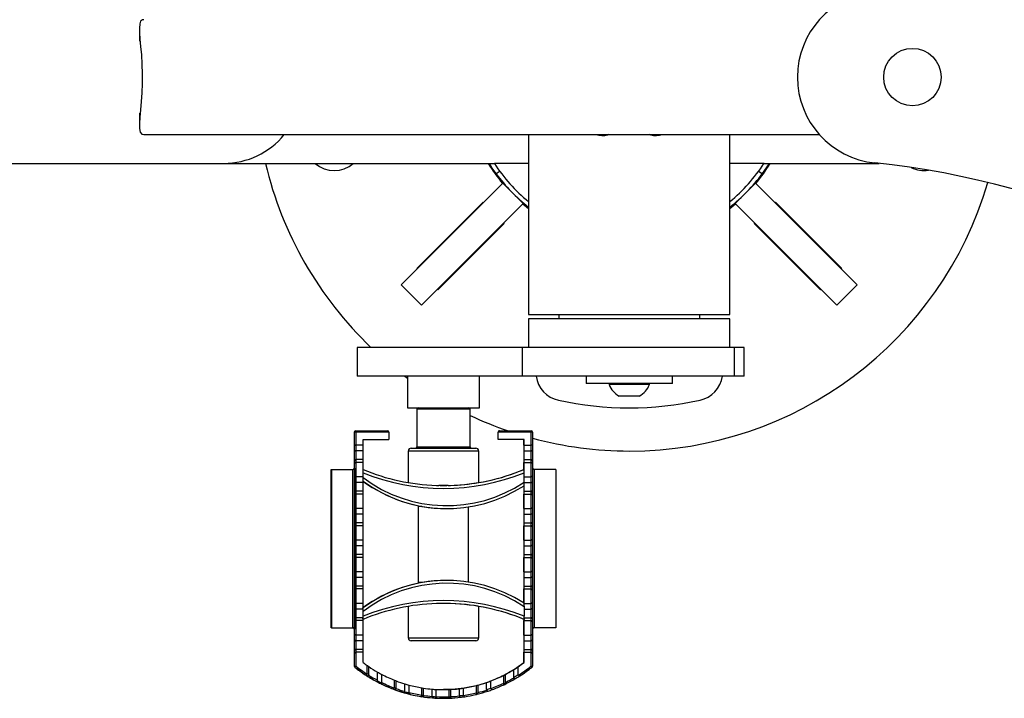
# Model space of a CAD drawing. Units: millimetres. Extents: x 81 to 299, y 72 to 257.
# Drawn here: x 185 to 202, y 158 to 170 of the extents above; entities that cross this region are included whole.
import ezdxf

# ---------------------------------------------------------------- set-up
doc = ezdxf.new("R2010")
doc.units = ezdxf.units.MM

msp = doc.modelspace()

# ---------------------------------------------------------------- linework, layer by layer
at = {"color": 7, "linetype": 'Continuous', "lineweight": 25}
for p, q in [((186.736, 169.299), (186.739, 169.226)), ((186.739, 167.974), (186.736, 167.901)), ((186.814, 167.6), (198.559, 167.6)), ((193.502, 167.6), (193.502, 164.475)), ((194.898, 167.6), (194.88, 167.596)), ((195.624, 167.596), (195.606, 167.6)), ((197.002, 164.475), (197.002, 167.6)), ((175.399, 167.1), (188.204, 167.1)), ((188.204, 167.1), (192.909, 167.1)), ((193.502, 167.1), (192.909, 167.1)), ((197.596, 167.1), (197.002, 167.1)), ((197.596, 167.1), (199.598, 167.1)), ((192.939, 166.922), (193.007, 166.971)), ((197.501, 166.968), (197.565, 166.922)), ((191.287, 164.989), (193.055, 166.756)), ((193.055, 166.756), (193.408, 166.403)), ((197.096, 166.403), (197.449, 166.756)), ((199.217, 164.989), (197.449, 166.756)), ((192.71, 166.426), (191.557, 165.273)), ((192.717, 166.419), (192.71, 166.426)), ((197.794, 166.426), (197.787, 166.419)), ((198.947, 165.273), (197.794, 166.426)), ((191.641, 164.635), (193.408, 166.403)), ((193.404, 166.398), (193.502, 166.319)), ((197.002, 166.319), (197.101, 166.398)), ((198.864, 164.635), (197.096, 166.403)), ((191.925, 164.905), (193.078, 166.058)), ((193.078, 166.058), (193.071, 166.065)), ((197.434, 166.065), (197.426, 166.058)), ((197.426, 166.058), (198.579, 164.905)), ((191.557, 165.273), (191.565, 165.266)), ((198.94, 165.266), (198.947, 165.273)), ((191.287, 164.989), (191.641, 164.635)), ((191.918, 164.912), (191.925, 164.905)), ((198.579, 164.905), (198.586, 164.912)), ((198.864, 164.635), (199.217, 164.989)), ((193.502, 164.475), (197.002, 164.475)), ((193.502, 164.4), (193.502, 163.9)), ((194.546, 164.4), (193.502, 164.4)), ((194.027, 164.475), (194.027, 164.4)), ((197.002, 164.4), (194.546, 164.4)), ((196.477, 164.4), (196.477, 164.475)), ((197.002, 163.9), (197.002, 164.4)), ((190.522, 163.9), (190.522, 163.4)), ((193.394, 163.9), (190.522, 163.9)), ((193.394, 163.4), (193.394, 163.9)), ((197.082, 163.9), (193.394, 163.9)), ((197.082, 163.4), (197.082, 163.9)), ((197.252, 163.9), (197.082, 163.9)), ((197.252, 163.4), (197.252, 163.9)), ((193.394, 163.4), (190.522, 163.4)), ((191.352, 163.4), (191.397, 163.367)), ((191.397, 163.4), (191.397, 162.85)), ((192.647, 162.85), (192.647, 163.4)), ((197.082, 163.4), (193.394, 163.4)), ((194.502, 163.4), (194.502, 163.275)), ((196.002, 163.275), (196.002, 163.4)), ((197.252, 163.4), (197.082, 163.4)), ((195.759, 163.275), (194.502, 163.275)), ((194.902, 163.275), (194.902, 163.256)), ((195.602, 163.256), (194.902, 163.256)), ((195.602, 163.256), (195.602, 163.275)), ((196.002, 163.275), (195.759, 163.275)), ((195.427, 163.055), (195.077, 163.055)), ((191.397, 162.85), (192.647, 162.85)), ((191.56, 162.825), (191.56, 162.175)), ((192.485, 162.175), (192.485, 162.825)), ((190.473, 162.426), (190.471, 162.426)), ((190.471, 162.426), (190.471, 162.216)), ((190.498, 162.426), (190.473, 162.426)), ((190.473, 162.216), (190.473, 162.426)), ((190.496, 162.451), (190.498, 162.451)), ((190.498, 162.451), (191.048, 162.451)), ((190.498, 162.426), (190.498, 162.201)), ((191.073, 162.426), (190.498, 162.426)), ((190.623, 162.301), (191.073, 162.301)), ((190.623, 162.201), (190.623, 162.301)), ((191.073, 162.426), (191.073, 162.301)), ((192.971, 162.301), (192.971, 162.426)), ((192.971, 162.426), (192.971, 162.426)), ((192.971, 162.301), (192.971, 162.426)), ((192.973, 162.301), (192.971, 162.301)), ((192.971, 162.301), (192.971, 162.301)), ((193.548, 162.426), (192.973, 162.426)), ((192.973, 162.301), (192.973, 162.426)), ((192.973, 162.301), (192.973, 162.426)), ((192.973, 162.426), (192.973, 162.426)), ((193.423, 162.301), (192.973, 162.301)), ((192.973, 162.301), (192.973, 162.301)), ((192.996, 162.451), (192.998, 162.451)), ((192.996, 162.451), (192.996, 162.451)), ((192.998, 162.451), (193.548, 162.451)), ((192.998, 162.451), (192.998, 162.451)), ((193.421, 162.201), (193.421, 162.301)), ((193.423, 162.201), (193.423, 162.301)), ((193.548, 162.201), (193.548, 162.426)), ((193.573, 162.426), (193.548, 162.426)), ((193.573, 162.426), (193.573, 162.216)), ((190.471, 162.216), (190.471, 162.116)), ((190.473, 162.116), (190.473, 162.216)), ((190.498, 162.201), (190.498, 162.101)), ((190.623, 162.201), (190.498, 162.201)), ((190.623, 162.101), (190.623, 162.201)), ((191.46, 162.15), (192.585, 162.15)), ((193.421, 162.201), (193.421, 162.101)), ((193.423, 162.201), (193.548, 162.201)), ((193.423, 162.101), (193.423, 162.201)), ((193.548, 162.101), (193.548, 162.201)), ((193.573, 162.216), (193.573, 162.116)), ((190.471, 162.116), (190.471, 161.931)), ((190.473, 161.931), (190.473, 162.116)), ((190.623, 162.101), (190.498, 162.101)), ((190.498, 162.101), (190.498, 161.951)), ((190.623, 161.951), (190.623, 162.101)), ((191.41, 162.1), (191.41, 161.551)), ((192.635, 161.551), (192.635, 162.1)), ((193.421, 162.101), (193.421, 161.951)), ((193.423, 162.101), (193.548, 162.101)), ((193.423, 161.951), (193.423, 162.101)), ((193.548, 161.951), (193.548, 162.101)), ((193.573, 162.116), (193.573, 161.931)), ((190.471, 161.931), (190.471, 161.881)), ((190.471, 161.881), (190.471, 161.796)), ((190.471, 161.801), (190.473, 161.801)), ((190.473, 161.881), (190.473, 161.931)), ((190.473, 161.666), (190.473, 161.881)), ((190.473, 161.801), (190.473, 159.001)), ((190.498, 161.951), (190.498, 161.901)), ((190.623, 161.951), (190.498, 161.951)), ((190.498, 161.901), (190.498, 161.651)), ((190.623, 161.901), (190.498, 161.901)), ((190.623, 161.901), (190.623, 161.951)), ((190.623, 161.651), (190.623, 161.901)), ((193.421, 161.951), (193.421, 161.901)), ((193.421, 161.777), (193.421, 161.901)), ((193.423, 161.901), (193.423, 161.951)), ((193.423, 161.951), (193.548, 161.951)), ((193.423, 161.651), (193.423, 161.901)), ((193.423, 161.901), (193.548, 161.901)), ((193.548, 161.901), (193.548, 161.951)), ((193.548, 161.651), (193.548, 161.901)), ((193.573, 161.931), (193.573, 161.881)), ((193.573, 161.881), (193.573, 161.666)), ((190.071, 159.026), (190.071, 161.776)), ((190.071, 161.776), (190.073, 161.776)), ((190.073, 161.776), (190.073, 159.026)), ((190.073, 161.776), (190.448, 161.776)), ((190.448, 159.026), (190.448, 161.776)), ((190.473, 161.566), (190.473, 161.666)), ((190.498, 161.651), (190.498, 161.551)), ((190.623, 161.651), (190.498, 161.651)), ((190.623, 161.592), (190.623, 161.651)), ((193.423, 161.777), (193.421, 161.777)), ((193.423, 161.601), (193.423, 161.723)), ((193.423, 161.651), (193.548, 161.651)), ((193.423, 161.601), (193.423, 161.651)), ((193.548, 161.551), (193.548, 161.651)), ((193.573, 161.666), (193.573, 161.566)), ((193.598, 161.776), (193.598, 159.026)), ((193.973, 161.776), (193.598, 161.776)), ((193.973, 161.776), (193.973, 159.026)), ((190.473, 161.381), (190.473, 161.566)), ((190.623, 161.551), (190.498, 161.551)), ((190.498, 161.551), (190.498, 161.401)), ((190.623, 161.577), (190.623, 161.592)), ((190.623, 161.551), (190.623, 161.577)), ((190.623, 161.401), (190.623, 161.551)), ((191.9, 161.502), (191.939, 161.5)), ((192.106, 161.5), (191.939, 161.5)), ((192.106, 161.5), (192.146, 161.502)), ((193.421, 161.496), (193.421, 161.401)), ((193.423, 161.557), (193.423, 161.601)), ((193.423, 161.551), (193.548, 161.551)), ((193.423, 161.401), (193.423, 161.497)), ((193.548, 161.401), (193.548, 161.551)), ((193.573, 161.566), (193.573, 161.381)), ((190.473, 161.331), (190.473, 161.381)), ((190.473, 161.116), (190.473, 161.331)), ((190.498, 161.401), (190.498, 161.351)), ((190.623, 161.401), (190.498, 161.401)), ((190.498, 161.351), (190.498, 161.101)), ((190.623, 161.351), (190.498, 161.351)), ((190.623, 161.351), (190.623, 161.401)), ((190.623, 161.101), (190.623, 161.351)), ((193.421, 161.401), (193.421, 161.351)), ((193.421, 161.101), (193.421, 161.351)), ((193.423, 161.351), (193.423, 161.401)), ((193.423, 161.401), (193.548, 161.401)), ((193.423, 161.101), (193.423, 161.351)), ((193.423, 161.351), (193.548, 161.351)), ((193.548, 161.351), (193.548, 161.401)), ((193.548, 161.101), (193.548, 161.351)), ((193.573, 161.381), (193.573, 161.331)), ((193.573, 161.331), (193.573, 161.116)), ((190.473, 161.016), (190.473, 161.116)), ((191.585, 161.138), (191.585, 159.813)), ((191.646, 161.138), (191.585, 161.138)), ((192.46, 159.823), (192.46, 161.128)), ((193.573, 161.116), (193.573, 161.016)), ((190.473, 160.831), (190.473, 161.016)), ((190.498, 161.101), (190.498, 161.001)), ((190.623, 161.101), (190.498, 161.101)), ((190.623, 161.001), (190.498, 161.001)), ((190.498, 161.001), (190.498, 160.851)), ((190.623, 161.001), (190.623, 161.101)), ((190.623, 160.851), (190.623, 161.001)), ((192.079, 161.099), (192.079, 161.099)), ((192.081, 161.099), (192.081, 161.099)), ((193.421, 161.101), (193.421, 161.001)), ((193.421, 161.001), (193.421, 160.851)), ((193.423, 161.001), (193.423, 161.101)), ((193.423, 161.101), (193.548, 161.101)), ((193.423, 160.851), (193.423, 161.001)), ((193.423, 161.001), (193.548, 161.001)), ((193.548, 161.001), (193.548, 161.101)), ((193.548, 160.851), (193.548, 161.001)), ((193.573, 161.016), (193.573, 160.831)), ((190.473, 160.781), (190.473, 160.831)), ((190.473, 160.566), (190.473, 160.781)), ((190.498, 160.851), (190.498, 160.801)), ((190.623, 160.851), (190.498, 160.851)), ((190.498, 160.801), (190.498, 160.551)), ((190.623, 160.801), (190.498, 160.801)), ((190.623, 160.801), (190.623, 160.851)), ((190.623, 160.551), (190.623, 160.801)), ((193.421, 160.851), (193.421, 160.801)), ((193.421, 160.551), (193.421, 160.801)), ((193.423, 160.801), (193.423, 160.851)), ((193.423, 160.851), (193.548, 160.851)), ((193.423, 160.551), (193.423, 160.801)), ((193.423, 160.801), (193.548, 160.801)), ((193.548, 160.801), (193.548, 160.851)), ((193.548, 160.551), (193.548, 160.801)), ((193.573, 160.831), (193.573, 160.781)), ((193.573, 160.781), (193.573, 160.566)), ((190.473, 160.466), (190.473, 160.566)), ((190.473, 160.281), (190.473, 160.466)), ((190.498, 160.551), (190.498, 160.451)), ((190.623, 160.551), (190.498, 160.551)), ((190.623, 160.451), (190.498, 160.451)), ((190.498, 160.451), (190.498, 160.301)), ((190.623, 160.451), (190.623, 160.551)), ((190.623, 160.301), (190.623, 160.451)), ((193.421, 160.551), (193.421, 160.451)), ((193.421, 160.451), (193.421, 160.301)), ((193.423, 160.551), (193.548, 160.551)), ((193.423, 160.451), (193.423, 160.551)), ((193.423, 160.301), (193.423, 160.451)), ((193.423, 160.451), (193.548, 160.451)), ((193.548, 160.451), (193.548, 160.551)), ((193.548, 160.301), (193.548, 160.451)), ((193.573, 160.566), (193.573, 160.466)), ((193.573, 160.466), (193.573, 160.281)), ((190.473, 160.231), (190.473, 160.281)), ((190.498, 160.301), (190.498, 160.251)), ((190.623, 160.301), (190.498, 160.301)), ((190.498, 160.251), (190.498, 160.001)), ((190.623, 160.251), (190.498, 160.251)), ((190.623, 160.251), (190.623, 160.301)), ((190.623, 160.001), (190.623, 160.251)), ((193.421, 160.301), (193.421, 160.251)), ((193.421, 160.001), (193.421, 160.251)), ((193.423, 160.251), (193.423, 160.301)), ((193.423, 160.301), (193.548, 160.301)), ((193.423, 160.001), (193.423, 160.251)), ((193.423, 160.251), (193.548, 160.251)), ((193.548, 160.251), (193.548, 160.301)), ((193.548, 160.001), (193.548, 160.251)), ((193.573, 160.281), (193.573, 160.231)), ((190.473, 160.016), (190.473, 160.231)), ((193.573, 160.231), (193.573, 160.016)), ((190.473, 159.916), (190.473, 160.016)), ((190.473, 159.731), (190.473, 159.916)), ((190.498, 160.001), (190.498, 159.901)), ((190.623, 160.001), (190.498, 160.001)), ((190.623, 159.901), (190.623, 160.001)), ((193.421, 160.001), (193.421, 159.901)), ((193.423, 160.001), (193.548, 160.001)), ((193.423, 159.901), (193.423, 160.001)), ((193.548, 159.901), (193.548, 160.001)), ((193.573, 160.016), (193.573, 159.916)), ((193.573, 159.916), (193.573, 159.731)), ((190.623, 159.901), (190.498, 159.901)), ((190.498, 159.901), (190.498, 159.751)), ((190.498, 159.751), (190.498, 159.701)), ((190.623, 159.751), (190.498, 159.751)), ((190.623, 159.751), (190.623, 159.901)), ((190.623, 159.701), (190.623, 159.751)), ((191.646, 159.813), (191.585, 159.813)), ((192.079, 159.851), (192.079, 159.851)), ((192.081, 159.851), (192.081, 159.851)), ((193.421, 159.901), (193.421, 159.751)), ((193.421, 159.751), (193.421, 159.701)), ((193.423, 159.751), (193.423, 159.901)), ((193.423, 159.901), (193.548, 159.901)), ((193.423, 159.701), (193.423, 159.751)), ((193.423, 159.751), (193.548, 159.751)), ((193.548, 159.751), (193.548, 159.901)), ((193.548, 159.701), (193.548, 159.751)), ((190.473, 159.681), (190.473, 159.731)), ((190.473, 159.466), (190.473, 159.681)), ((190.498, 159.701), (190.498, 159.451)), ((190.623, 159.701), (190.498, 159.701)), ((190.623, 159.451), (190.623, 159.701)), ((193.421, 159.455), (193.421, 159.701)), ((193.423, 159.451), (193.423, 159.701)), ((193.423, 159.701), (193.548, 159.701)), ((193.548, 159.451), (193.548, 159.701)), ((193.573, 159.731), (193.573, 159.681)), ((193.573, 159.681), (193.573, 159.466)), ((190.473, 159.366), (190.473, 159.466)), ((190.498, 159.451), (190.498, 159.351)), ((190.623, 159.451), (190.498, 159.451)), ((190.623, 159.373), (190.623, 159.451)), ((191.41, 159.399), (191.41, 158.85)), ((191.939, 159.45), (191.9, 159.448)), ((192.106, 159.45), (191.939, 159.45)), ((192.146, 159.448), (192.106, 159.45)), ((192.635, 158.85), (192.635, 159.399)), ((193.423, 159.4), (193.423, 159.451)), ((193.423, 159.451), (193.548, 159.451)), ((193.423, 159.4), (193.423, 159.394)), ((193.423, 159.394), (193.423, 159.227)), ((193.548, 159.351), (193.548, 159.451)), ((193.573, 159.466), (193.573, 159.366)), ((190.473, 159.181), (190.473, 159.366)), ((190.623, 159.351), (190.498, 159.351)), ((190.498, 159.351), (190.498, 159.201)), ((190.623, 159.351), (190.623, 159.373)), ((190.623, 159.373), (190.623, 159.373)), ((190.623, 159.201), (190.623, 159.351)), ((190.623, 159.227), (190.623, 159.311)), ((193.423, 159.351), (193.548, 159.351)), ((193.548, 159.201), (193.548, 159.351)), ((193.573, 159.366), (193.573, 159.181)), ((190.473, 159.131), (190.473, 159.181)), ((190.473, 158.916), (190.473, 159.131)), ((190.498, 159.201), (190.498, 159.151)), ((190.623, 159.201), (190.498, 159.201)), ((190.498, 159.151), (190.498, 158.901)), ((190.623, 159.151), (190.498, 159.151)), ((190.623, 159.181), (190.623, 159.201)), ((190.623, 159.151), (190.623, 159.181)), ((190.623, 158.901), (190.623, 159.151)), ((193.421, 159.181), (193.421, 159.151)), ((193.423, 159.173), (193.421, 159.173)), ((193.421, 158.901), (193.421, 159.151)), ((193.423, 159.201), (193.548, 159.201)), ((193.423, 159.151), (193.423, 159.181)), ((193.423, 158.901), (193.423, 159.151)), ((193.423, 159.151), (193.548, 159.151)), ((193.548, 159.151), (193.548, 159.201)), ((193.548, 158.901), (193.548, 159.151)), ((193.573, 159.181), (193.573, 159.131)), ((193.573, 159.131), (193.573, 158.916)), ((190.073, 159.026), (190.071, 159.026)), ((190.073, 159.026), (190.448, 159.026)), ((190.471, 159.005), (190.471, 158.916)), ((190.473, 159.001), (190.471, 159.001)), ((190.471, 158.916), (190.471, 158.816)), ((190.473, 158.816), (190.473, 158.916)), ((190.498, 158.901), (190.498, 158.801)), ((190.623, 158.901), (190.498, 158.901)), ((190.623, 158.801), (190.623, 158.901)), ((193.421, 158.901), (193.421, 158.801)), ((193.423, 158.801), (193.423, 158.901)), ((193.423, 158.901), (193.548, 158.901)), ((193.548, 158.801), (193.548, 158.901)), ((193.573, 158.916), (193.573, 158.816)), ((193.973, 159.026), (193.598, 159.026)), ((190.471, 158.816), (190.471, 158.631)), ((190.473, 158.631), (190.473, 158.816)), ((190.623, 158.801), (190.498, 158.801)), ((190.498, 158.801), (190.498, 158.651)), ((190.623, 158.651), (190.623, 158.801)), ((192.585, 158.8), (191.46, 158.8)), ((193.421, 158.801), (193.421, 158.651)), ((193.423, 158.651), (193.423, 158.801)), ((193.423, 158.801), (193.548, 158.801)), ((193.548, 158.651), (193.548, 158.801)), ((193.573, 158.816), (193.573, 158.631)), ((190.471, 158.631), (190.471, 158.581)), ((190.471, 158.581), (190.471, 158.362)), ((190.473, 158.581), (190.473, 158.631)), ((190.473, 158.362), (190.473, 158.581)), ((190.498, 158.651), (190.498, 158.601)), ((190.623, 158.651), (190.498, 158.651)), ((190.498, 158.601), (190.498, 158.362)), ((190.623, 158.601), (190.498, 158.601)), ((190.623, 158.601), (190.623, 158.651)), ((190.623, 158.423), (190.623, 158.601)), ((193.421, 158.651), (193.421, 158.601)), ((193.421, 158.423), (193.421, 158.601)), ((193.423, 158.601), (193.423, 158.651)), ((193.423, 158.651), (193.548, 158.651)), ((193.423, 158.423), (193.423, 158.601)), ((193.423, 158.601), (193.548, 158.601)), ((193.548, 158.601), (193.548, 158.651)), ((193.548, 158.362), (193.548, 158.601)), ((193.573, 158.631), (193.573, 158.581)), ((193.573, 158.581), (193.573, 158.362)), ((190.471, 158.362), (190.473, 158.362)), ((190.473, 158.362), (190.498, 158.362)), ((190.698, 158.234), (190.698, 158.369)), ((193.422, 158.423), (193.421, 158.423)), ((193.423, 158.423), (193.422, 158.423)), ((193.422, 158.423), (193.422, 158.423)), ((193.548, 158.362), (193.573, 158.362)), ((190.482, 158.343), (190.48, 158.343)), ((190.582, 158.266), (190.583, 158.266)), ((190.723, 158.218), (190.723, 158.351)), ((190.873, 158.114), (190.873, 158.257)), ((190.948, 158.076), (190.948, 158.216)), ((193.073, 158.064), (193.073, 158.203)), ((193.098, 158.076), (193.098, 158.216)), ((193.248, 158.169), (193.248, 158.302)), ((193.323, 158.216), (193.323, 158.351)), ((191.173, 157.988), (191.173, 158.113)), ((191.198, 157.979), (191.198, 158.103)), ((191.348, 157.921), (191.348, 158.051)), ((191.423, 157.901), (191.423, 158.03)), ((192.598, 157.894), (192.598, 158.023)), ((192.623, 157.901), (192.623, 158.03)), ((192.672, 158.044), (192.672, 158.044)), ((192.773, 157.951), (192.773, 158.076)), ((192.848, 157.978), (192.848, 158.103)), ((191.171, 157.979), (191.173, 157.988)), ((191.198, 157.979), (191.196, 157.97)), ((191.348, 157.921), (191.347, 157.915)), ((191.391, 157.883), (191.39, 157.883)), ((191.423, 157.895), (191.423, 157.901)), ((191.648, 157.859), (191.648, 157.981)), ((191.648, 157.855), (191.648, 157.859)), ((191.673, 157.855), (191.673, 157.977)), ((191.673, 157.855), (191.673, 157.851)), ((191.823, 157.834), (191.823, 157.959)), ((191.898, 157.829), (191.898, 157.954)), ((192.123, 157.828), (192.123, 157.953)), ((192.148, 157.829), (192.148, 157.954)), ((192.298, 157.844), (192.298, 157.967)), ((192.373, 157.854), (192.373, 157.977)), ((192.373, 157.854), (192.373, 157.851)), ((192.598, 157.894), (192.598, 157.889)), ((192.623, 157.895), (192.623, 157.901)), ((192.774, 157.944), (192.773, 157.951)), ((192.848, 157.978), (192.849, 157.97)), ((191.823, 157.834), (191.823, 157.832)), ((191.898, 157.828), (191.898, 157.829)), ((192.021, 157.801), (192.021, 157.801)), ((192.023, 157.801), (192.023, 157.801)), ((192.123, 157.828), (192.123, 157.827)), ((192.148, 157.828), (192.148, 157.829)), ((192.298, 157.841), (192.298, 157.844))]:
    msp.add_line(p, q, dxfattribs=at)
at = {"color": 9, "linetype": 'Continuous', "lineweight": 25}
for p, q in [((194.88, 167.596), (194.879, 167.6)), ((195.625, 167.6), (195.624, 167.596)), ((192.485, 162.825), (191.56, 162.825)), ((192.973, 162.426), (192.971, 162.426)), ((191.56, 162.175), (192.485, 162.175)), ((192.635, 162.1), (191.41, 162.1)), ((191.41, 158.85), (192.635, 158.85))]:
    msp.add_line(p, q, dxfattribs=at)
at = {"color": 7, "linetype": 'Continuous', "lineweight": 25, "flags": 128}
for points in [[(186.815, 169.598), (186.789, 169.596), (186.757, 169.571), (186.74, 169.525), (186.734, 169.454), (186.737, 169.368), (186.745, 169.262), (186.757, 169.132), (186.769, 168.985), (186.779, 168.826), (186.785, 168.656), (186.783, 168.492), (186.776, 168.326), (186.766, 168.174), (186.753, 168.03), (186.742, 167.902), (186.735, 167.79), (186.736, 167.705), (186.75, 167.642), (186.776, 167.61), (186.814, 167.601)], [(186.735, 169.425), (186.734, 169.363), (186.734, 169.302)], [(186.734, 167.898), (186.734, 167.837), (186.735, 167.775)], [(192.939, 166.922), (192.871, 167.02), (192.821, 167.1)], [(197.683, 167.1), (197.634, 167.022), (197.565, 166.922)], [(192.633, 159.399), (192.634, 159.399), (192.621, 159.401), (192.593, 159.406), (192.548, 159.413), (192.489, 159.421), (192.415, 159.43), (192.332, 159.438), (192.237, 159.444), (192.146, 159.448)], [(193.423, 159.181), (193.423, 159.175), (193.423, 159.173)], [(190.694, 158.22), (190.697, 158.228), (190.698, 158.234)], [(190.723, 158.218), (190.721, 158.209), (190.719, 158.204)], [(193.323, 158.216), (193.324, 158.209), (193.327, 158.204)], [(193.327, 158.204), (193.331, 158.198), (193.336, 158.193), (193.342, 158.19), (193.347, 158.189), (193.352, 158.191), (193.352, 158.191)], [(190.872, 158.103), (190.871, 158.096), (190.872, 158.09), (190.875, 158.085), (190.877, 158.084), (190.877, 158.084)], [(190.873, 158.114), (190.872, 158.106), (190.872, 158.103)], [(190.947, 158.065), (190.946, 158.058), (190.947, 158.052), (190.95, 158.047), (190.953, 158.046), (190.953, 158.046)], [(190.947, 158.065), (190.948, 158.073), (190.948, 158.076)], [(193.073, 158.064), (193.073, 158.054), (193.073, 158.052)], [(193.098, 158.064), (193.098, 158.073), (193.098, 158.076)], [(193.251, 158.158), (193.248, 158.165), (193.248, 158.169)], [(193.251, 158.158), (193.255, 158.152), (193.26, 158.147), (193.265, 158.144), (193.271, 158.143), (193.276, 158.144), (193.276, 158.144)], [(191.347, 157.915), (191.347, 157.907), (191.349, 157.901), (191.351, 157.896), (191.356, 157.893), (191.357, 157.893)], [(191.423, 157.895), (191.423, 157.888), (191.424, 157.881), (191.427, 157.876), (191.431, 157.873), (191.432, 157.873), (191.432, 157.873)], [(191.448, 157.868), (191.444, 157.869), (191.494, 157.858), (191.601, 157.837), (191.688, 157.825)], [(192.021, 157.952), (192.077, 157.951), (192.251, 157.962), (192.4, 157.982), (192.511, 158.003), (192.567, 158.016), (192.561, 158.014), (192.498, 158), (192.382, 157.979), (192.223, 157.959), (192.041, 157.951), (192.023, 157.951)], [(192.373, 157.851), (192.375, 157.844), (192.378, 157.837), (192.382, 157.833), (192.387, 157.829), (192.392, 157.828), (192.392, 157.828)], [(192.774, 157.944), (192.777, 157.938), (192.781, 157.932), (192.785, 157.928), (192.791, 157.925), (192.796, 157.925), (192.796, 157.925)], [(192.849, 157.97), (192.853, 157.963), (192.857, 157.958), (192.861, 157.954), (192.867, 157.951), (192.872, 157.952), (192.872, 157.952)], [(191.823, 157.832), (191.823, 157.825), (191.825, 157.818), (191.828, 157.813), (191.832, 157.809), (191.836, 157.808), (191.836, 157.808)], [(191.898, 157.828), (191.899, 157.82), (191.9, 157.814), (191.903, 157.808), (191.908, 157.804), (191.912, 157.803), (191.912, 157.803)], [(191.922, 157.803), (191.945, 157.802), (192.023, 157.802)], [(192.298, 157.841), (192.3, 157.834), (192.302, 157.828), (192.306, 157.823), (192.311, 157.819), (192.316, 157.818), (192.316, 157.818)]]:
    msp.add_lwpolyline(points, dxfattribs=at)
at = {"color": 7, "linetype": 'Continuous', "lineweight": 25}
msp.add_circle((200.177, 168.6), 0.5, dxfattribs=at)
for centre, radius, start, end in [((199.677, 168.6), 1.5, 95.9286, 264.0714), ((194.786, 167.959), 0.375, 252.9179, 284.5923), ((195.718, 167.959), 0.375, 255.4077, 287.0821), ((195.252, 168.6), 6.5, 193.3424, 226.3091), ((190.124, 167.475), 0.5, 228.5904, 311.4096), ((195.252, 168.6), 2.875, 211.449, 220.0115), ((195.252, 168.6), 2.783, 212.6213, 231.0287), ((195.252, 168.6), 2.782, 308.9713, 327.3787), ((195.252, 168.6), 2.875, 319.9885, 328.551), ((197.999, 152.437), 14.75, 46.677, 84.0714), ((200.38, 167.475), 0.5, 243.28, 278.7222), ((195.252, 168.6), 2.858, 215.9692, 232.2351), ((195.252, 168.6), 6.5, 270, 343.6304), ((195.252, 168.6), 2.858, 307.7649, 324.0308), ((194.127, 163.472), 0.5, 188.2738, 257.6264), ((196.377, 163.472), 0.5, 282.3736, 351.7262), ((195.252, 163.384), 0.373, 200.0947, 241.9941), ((195.252, 163.384), 0.373, 298.0059, 339.9053), ((191.585, 162.825), 0.025, 90, 180), ((192.46, 162.825), 0.025, 0, 90), ((195.252, 168.6), 5.75, 257.6264, 282.3736), ((195.252, 168.6), 6.5, 244.7998, 251.0989), ((190.496, 162.426), 0.025, 90, 180), ((190.498, 162.426), 0.025, 90, 180), ((186.15, 162.432), 4.348, 359.9176, 0.2471), ((189.2, 162.432), 4.348, 359.9176, 0.2471), ((193.548, 162.426), 0.025, 360, 90), ((195.252, 168.6), 6.5, 255.0299, 270), ((191.46, 162.1), 0.05, 90, 180), ((191.535, 162.175), 0.025, 270, 0), ((192.51, 162.175), 0.025, 180, 270), ((192.585, 162.1), 0.05, 0, 90), ((192.023, 165.174), 3.674, 247.6019, 268.0798), ((192.023, 165.174), 3.724, 247.9186, 292.0814), ((192.081, 163.562), 2.413, 232.8275, 303.7947), ((192.021, 165.174), 3.674, 271.9202, 292.3981), ((192.023, 165.174), 3.674, 271.9202, 292.3981), ((182.402, 161.735), 11.021, 359.9358, 0.2166), ((192.079, 163.562), 2.463, 233.7044, 270), ((187.582, 161.593), 3.041, 359.6934, 359.9771), ((192.081, 163.562), 2.463, 233.7044, 303.0196), ((192.023, 165.174), 3.674, 269.07, 270.93), ((192.021, 165.174), 3.674, 270, 270.93), ((192.027, 165.124), 3.624, 271.8841, 279.6285), ((184.88, 161.537), 8.543, 359.7304, 0.1321), ((192.079, 163.555), 2.456, 259.835, 270.0363), ((192.079, 157.388), 2.463, 90, 126.2956), ((192.081, 157.388), 2.463, 56.9804, 126.2956), ((192.081, 157.388), 2.413, 56.2053, 127.1725), ((192.079, 157.395), 2.456, 89.9637, 100.165), ((192.023, 155.776), 3.724, 67.9186, 112.0814), ((192.023, 155.776), 3.674, 91.9202, 112.3981), ((192.023, 155.776), 3.674, 89.07, 90.93), ((192.021, 155.776), 3.674, 89.07, 90), ((192.021, 155.776), 3.674, 67.6019, 88.0798), ((192.023, 155.776), 3.674, 67.6019, 88.0798), ((181.929, 159.411), 11.494, 359.9449, 0.2093), ((180.506, 159.331), 10.117, 359.8894, 0.2427), ((165.914, 159.223), 24.709, 359.9043, 0.0108), ((169.255, 159.222), 24.168, 359.9031, 0.012), ((191.46, 158.85), 0.05, 180, 270), ((192.585, 158.85), 0.05, 270, 0), ((190.496, 158.362), 0.025, 180, 231.2063), ((190.498, 158.362), 0.025, 180, 231.2063), ((186.132, 161.864), 5.597, 321.0142, 321.2703), ((192.023, 160.26), 2.434, 231.2063, 236.9057), ((192.023, 160.26), 2.309, 232.6776, 234.983), ((192.022, 160.26), 2.309, 286.3495, 307.3224), ((192.022, 160.26), 2.309, 286.3495, 307.3224), ((192.021, 160.26), 2.309, 304.263, 307.3224), ((192.023, 160.26), 2.309, 304.263, 307.3224), ((192.023, 160.26), 2.434, 302.3781, 308.7937), ((189.218, 154.874), 5.56, 38.6007, 38.8581), ((193.548, 158.362), 0.025, 308.7937, 0), ((192.021, 160.26), 2.459, 231.2063, 236.4233), ((192.023, 160.26), 2.459, 231.2063, 236.4233), ((192.022, 160.26), 2.459, 234.1663, 255.1215), ((192.022, 160.26), 2.459, 234.1663, 255.1215), ((190.674, 158.231), 0.0228, 241.8285, 332.4931), ((192.021, 160.26), 2.459, 237.1268, 242.218), ((190.699, 158.215), 0.0228, 242.4852, 333.1541), ((192.023, 160.26), 2.459, 237.1268, 242.218), ((192.023, 160.26), 2.434, 237.6099, 241.8062), ((192.023, 160.26), 2.309, 235.737, 240.1301), ((192.023, 160.26), 2.309, 242.2541, 248.4009), ((192.021, 160.26), 2.309, 290.9335, 297.0472), ((192.023, 160.26), 2.309, 290.9335, 297.0472), ((192.021, 160.26), 2.309, 297.7459, 302.0401), ((192.023, 160.26), 2.309, 297.7459, 302.0401), ((192.023, 160.26), 2.459, 302.7128, 308.7937), ((192.023, 160.26), 2.434, 243.7912, 249.521), ((192.021, 160.26), 2.459, 244.1959, 249.0283), ((192.023, 160.26), 2.459, 244.1959, 249.0283), ((192.023, 160.26), 2.309, 249.0665, 253.0029), ((192.023, 160.26), 2.309, 254.9393, 260.6537), ((192.021, 160.26), 2.309, 278.7182, 284.4193), ((192.023, 160.26), 2.309, 278.7182, 284.4193), ((192.021, 160.26), 2.309, 285.0607, 288.9537), ((192.023, 160.26), 2.309, 285.0607, 288.9537), ((192.023, 160.26), 2.434, 289.8459, 295.5547), ((192.023, 160.26), 2.459, 290.1991, 295.0034), ((193.053, 158.049), 0.0204, 296.6667, 8.398), ((192.023, 160.26), 2.459, 295.6545, 300.6383), ((193.078, 158.061), 0.0203, 297.2569, 8.4805), ((192.023, 160.26), 2.434, 296.2088, 300.2998), ((191.149, 157.986), 0.023, 253.8008, 344.5205), ((192.021, 160.26), 2.459, 249.6572, 254.2784), ((191.174, 157.976), 0.023, 254.4078, 345.1294), ((192.023, 160.26), 2.459, 249.6572, 254.2784), ((192.023, 160.26), 2.434, 250.1502, 253.9002), ((192.023, 160.26), 2.434, 255.7296, 261.1301), ((192.023, 160.26), 2.459, 256.1045, 260.6327), ((191.625, 157.856), 0.0231, 265.115, 355.8653), ((191.65, 157.852), 0.0231, 265.702, 356.4536), ((192.023, 160.26), 2.309, 261.2818, 265.0311), ((192.023, 160.26), 2.434, 261.7262, 265.2869), ((192.023, 160.26), 2.309, 266.8968, 272.4821), ((192.021, 160.26), 2.309, 270, 272.4821), ((192.021, 160.26), 2.309, 273.1032, 276.8399), ((192.023, 160.26), 2.309, 273.1032, 276.8399), ((192.023, 160.26), 2.434, 278.2732, 283.664), ((192.023, 160.26), 2.459, 278.635, 283.1515), ((192.577, 157.886), 0.0218, 285.9248, 6.9359), ((192.023, 160.26), 2.459, 283.7566, 288.3289), ((192.601, 157.892), 0.0217, 286.4616, 7.0206), ((192.023, 160.26), 2.434, 284.2704, 287.9738), ((192.023, 160.26), 2.459, 261.2287, 265.6517), ((192.023, 160.26), 2.434, 267.0563, 272.3546), ((192.023, 160.26), 2.459, 267.4205, 271.8557), ((192.1, 157.825), 0.0229, 275.9948, 5.2789), ((192.125, 157.825), 0.0228, 276.5091, 5.3682), ((192.023, 160.26), 2.459, 272.4446, 276.8532), ((192.023, 160.26), 2.434, 272.9437, 276.4907)]:
    msp.add_arc(centre, radius, start, end, dxfattribs=at)
at = {"color": 9, "linetype": 'Continuous', "lineweight": 25}
msp.add_arc((188.194, 168.475), 1.375, 270.4225, 320.4784, dxfattribs=at)
at = {"color": 7, "linetype": 'Continuous', "lineweight": 25}
for centre, major_axis, ratio, start_param, end_param in [((191.048, 162.426), (0.025, 0), 0.998566, 0, 1.570796), ((192.996, 162.426), (0, 0.025), 0.998712, 0, 1.570796), ((192.996, 162.426), (0.025, 0), 0.998566, 1.570796, 3.141593), ((192.998, 162.426), (0, 0.025), 0.998562, 0, 1.570796), ((192.998, 162.426), (0.025, 0), 0.998716, 1.570796, 3.141593), ((190.498, 162.216), (0.025, 0), 0.618033, 3.143918, 4.714715), ((193.548, 162.216), (0.025, 0), 0.618033, 4.714715, 6.285511), ((190.498, 162.116), (0.025, 0), 0.618033, 3.143918, 4.714715), ((193.548, 162.116), (0.025, 0), 0.618033, 4.714715, 6.285511), ((190.446, 161.801), (0.0177, -0.0177), 0.998564, 5.498506, 7.069302), ((190.448, 161.801), (0.0177, 0.0177), 0.998564, 3.926272, 5.497068), ((190.498, 161.931), (0.025, 0.0001), 0.780773, 1.567114, 3.137911), ((190.498, 161.881), (0.025, 0.0001), 0.780773, 1.567114, 3.137911), ((193.548, 161.931), (0.025, 0.0001), 0.780773, 6.279503, 7.8503), ((193.548, 161.881), (0.025, 0.0001), 0.780773, 6.279503, 7.8503), ((193.598, 161.801), (0.0177, 0.0177), 0.998564, 2.355476, 3.926272), ((190.498, 161.666), (0.025, 0), 0.618033, 3.143918, 4.714715), ((193.548, 161.666), (0.025, 0), 0.618033, 4.714715, 6.285511), ((190.498, 161.566), (0.025, 0), 0.618033, 3.143918, 4.714715), ((193.548, 161.566), (0.025, 0), 0.618033, 4.714715, 6.285511), ((190.498, 161.381), (0.025, 0.0001), 0.780773, 1.567114, 3.137911), ((190.498, 161.331), (0.025, 0.0001), 0.780773, 1.567114, 3.137911), ((193.548, 161.381), (0.025, 0.0001), 0.780773, 6.279503, 7.8503), ((193.548, 161.331), (0.025, 0.0001), 0.780773, 6.279503, 7.8503), ((190.498, 161.116), (0.025, 0), 0.618033, 3.143918, 4.714715), ((193.548, 161.116), (0.025, 0), 0.618033, 4.714715, 6.285511), ((190.498, 161.016), (0.025, 0), 0.618033, 3.143918, 4.714715), ((193.548, 161.016), (0.025, 0), 0.618033, 4.714715, 6.285511), ((190.498, 160.831), (0.025, 0.0001), 0.780773, 1.567114, 3.137911), ((190.498, 160.781), (0.025, 0.0001), 0.780773, 1.567114, 3.137911), ((193.548, 160.831), (0.025, 0.0001), 0.780773, 6.279503, 7.8503), ((193.548, 160.781), (0.025, 0.0001), 0.780773, 6.279503, 7.8503), ((190.498, 160.566), (0.025, 0), 0.618033, 3.143918, 4.714715), ((190.498, 160.466), (0.025, 0), 0.618033, 3.143918, 4.714715), ((193.548, 160.566), (0.025, 0), 0.618033, 4.714715, 6.285511), ((193.548, 160.466), (0.025, 0), 0.618033, 4.714715, 6.285511), ((190.498, 160.281), (0.025, 0.0001), 0.780773, 1.567114, 3.137911), ((190.498, 160.231), (0.025, 0.0001), 0.780773, 1.567114, 3.137911), ((193.548, 160.281), (0.025, 0.0001), 0.780773, 6.279503, 7.8503), ((193.548, 160.231), (0.025, 0.0001), 0.780773, 6.279503, 7.8503), ((190.498, 160.016), (0.025, 0), 0.618033, 3.143918, 4.714715), ((190.498, 159.916), (0.025, 0), 0.618033, 3.143918, 4.714715), ((193.548, 160.016), (0.025, 0), 0.618033, 4.714715, 6.285511), ((193.548, 159.916), (0.025, 0), 0.618033, 4.714715, 6.285511), ((190.498, 159.731), (0.025, 0.0001), 0.780773, 1.567114, 3.137911), ((193.548, 159.731), (0.025, 0.0001), 0.780773, 6.279503, 7.8503), ((190.498, 159.681), (0.025, 0.0001), 0.780773, 1.567114, 3.137911), ((193.548, 159.681), (0.025, 0.0001), 0.780773, 6.279503, 7.8503), ((190.498, 159.466), (0.025, 0), 0.618033, 3.143918, 4.714715), ((193.548, 159.466), (0.025, 0), 0.618033, 4.714715, 6.285511), ((190.498, 159.366), (0.025, 0), 0.618033, 3.143918, 4.714715), ((193.548, 159.366), (0.025, 0), 0.618033, 4.714715, 6.285511), ((190.498, 159.181), (0.025, 0.0001), 0.780773, 1.567114, 3.137911), ((190.498, 159.131), (0.025, 0.0001), 0.780773, 1.567114, 3.137911), ((193.548, 159.181), (0.025, 0.0001), 0.780773, 6.279503, 7.8503), ((193.548, 159.131), (0.025, 0.0001), 0.780773, 6.279503, 7.8503), ((190.446, 159.001), (0.0177, 0.0177), 0.998564, 5.497068, 7.067865), ((190.448, 159.001), (0.0177, -0.0177), 0.998564, 0.786117, 2.356913), ((190.498, 158.916), (0.025, 0), 0.618033, 3.143918, 4.714715), ((193.548, 158.916), (0.025, 0), 0.618033, 4.714715, 6.285511), ((193.598, 159.001), (0.0177, -0.0177), 0.998564, 2.356913, 3.92771), ((190.498, 158.816), (0.025, 0), 0.618033, 3.143918, 4.714715), ((193.548, 158.816), (0.025, 0), 0.618033, 4.714715, 6.285511), ((190.498, 158.631), (0.025, 0.0001), 0.780773, 1.567114, 3.137911), ((190.498, 158.581), (0.025, 0.0001), 0.780773, 1.567114, 3.137911), ((193.548, 158.631), (0.025, 0.0001), 0.780773, 6.279503, 7.8503), ((193.548, 158.581), (0.025, 0.0001), 0.780773, 6.279503, 7.8503), ((192.012, 160.26), (0, 2.309), 0.991375, 2.530431, 2.543591), ((192.033, 160.26), (2.48, 0), 0.991537, 4.126366, 4.138644), ((192.011, 160.26), (0, 2.459), 0.991462, 2.55557, 2.567848), ((192.036, 160.26), (0, 2.434), 0.991375, 2.553852, 2.566144), ((192.026, 160.26), (2.316, 0), 0.997134, 4.191062, 4.228132), ((192.012, 160.26), (2.329, 0), 0.99145, 5.184452, 5.196646), ((192.032, 160.26), (0, 2.309), 0.991375, 3.613655, 3.62585), ((192.025, 160.26), (0, 2.309), 0.997124, 3.700797, 3.739594), ((192.019, 160.26), (2.316, 0), 0.997134, 5.271593, 5.310391), ((191.997, 160.26), (2.441, 0), 0.997134, 5.25043, 5.286712), ((192.004, 160.26), (2.441, 0), 0.997134, 4.230178, 4.264721), ((192.018, 160.26), (0, 2.459), 0.997153, 2.656706, 2.691226), ((192.026, 160.26), (2.466, 0), 0.997164, 4.227502, 4.262022), ((192.016, 160.26), (0, 2.309), 0.991375, 2.764617, 2.776235), ((192.025, 160.26), (2.316, 0), 0.997134, 4.415734, 4.44953), ((192.016, 160.26), (2.329, 0), 0.99145, 4.964053, 4.975248), ((192.028, 160.26), (0, 2.309), 0.991375, 3.393257, 3.404452), ((192.023, 160.26), (0, 2.309), 0.997124, 3.472396, 3.50695), ((192.021, 160.26), (2.316, 0), 0.997134, 5.043193, 5.077747), ((192.032, 160.26), (0, 2.459), 0.991462, 3.577984, 3.589347), ((192.057, 160.26), (0, 2.434), 0.991375, 3.576581, 3.587945), ((192.019, 160.26), (2.466, 0), 0.997164, 5.247127, 5.283335), ((192.028, 160.26), (2.48, 0), 0.991537, 4.346364, 4.35734), ((192.016, 160.26), (0, 2.459), 0.991462, 2.775567, 2.786544), ((192.04, 160.26), (0, 2.434), 0.991375, 2.774035, 2.785018), ((192.002, 160.26), (2.441, 0), 0.997134, 4.440783, 4.472666), ((192.019, 160.26), (0, 2.459), 0.997153, 2.867199, 2.899071), ((192.025, 160.26), (2.466, 0), 0.997164, 4.437995, 4.469868), ((192.02, 160.26), (0, 2.309), 0.991375, 2.978469, 2.989431), ((192.044, 160.26), (0, 2.434), 0.991375, 2.976653, 2.987056), ((192.023, 160.26), (2.316, 0), 0.997134, 4.625666, 4.658229), ((192.02, 160.26), (2.329, 0), 0.99145, 4.75571, 4.766549), ((192.024, 160.26), (0, 2.309), 0.991375, 3.184913, 3.195753), ((192.022, 160.26), (0, 2.309), 0.997124, 3.26097, 3.293754), ((192.022, 160.26), (2.316, 0), 0.997134, 4.831767, 4.86455), ((192, 160.26), (2.441, 0), 0.997134, 4.83486, 4.865969), ((192.028, 160.26), (0, 2.459), 0.991462, 3.37113, 3.381691), ((192.052, 160.26), (0, 2.434), 0.991375, 3.369708, 3.380269), ((191.998, 160.26), (2.441, 0), 0.997134, 5.03528, 5.067956), ((192.021, 160.26), (2.466, 0), 0.997164, 5.032288, 5.06493), ((192.024, 160.26), (2.48, 0), 0.991537, 4.548899, 4.5593), ((192.02, 160.26), (0, 2.459), 0.991462, 2.978103, 2.988504), ((192.001, 160.26), (2.441, 0), 0.997134, 4.639332, 4.670205), ((192.023, 160.26), (2.466, 0), 0.997164, 4.636498, 4.667368), ((192.024, 160.26), (0, 2.459), 0.991462, 3.173981, 3.184259), ((192.048, 160.26), (0, 2.434), 0.991375, 3.172551, 3.182829), ((192.022, 160.26), (2.466, 0), 0.997164, 4.832, 4.863097)]:
    msp.add_ellipse(centre, major_axis=major_axis, ratio=ratio, start_param=start_param, end_param=end_param, dxfattribs=at)

doc.saveas('drawing.dxf')
